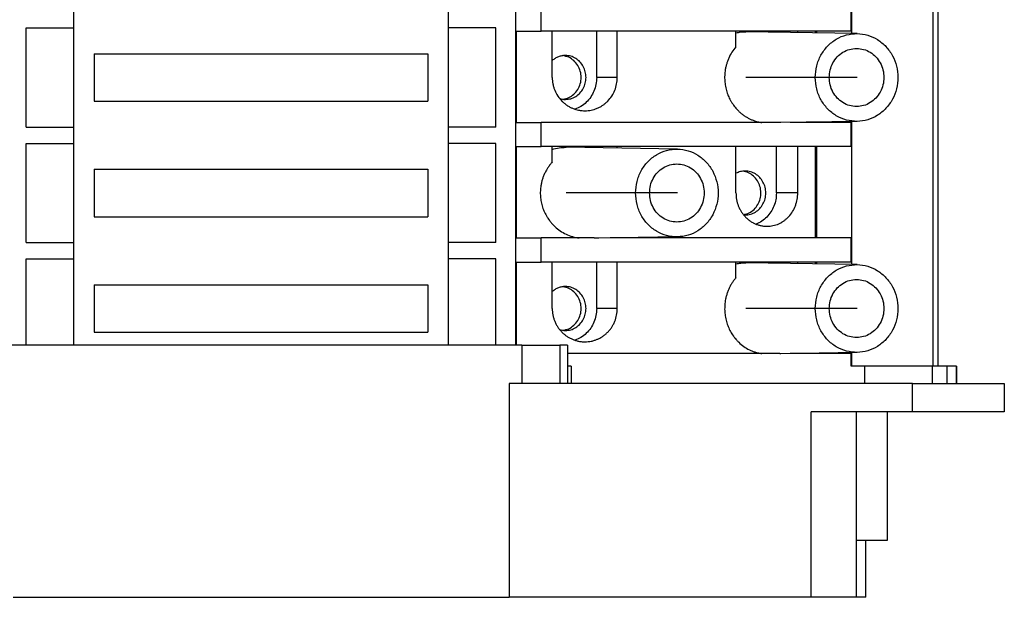
# Model space of a CAD drawing. Units: millimetres. Extents: x -460 to -40, y -314 to -17.
# Drawn here: x -286 to -251, y -228 to -208 of the extents above; entities that cross this region are included whole.
import ezdxf

# ---------------------------------------------------------------- set-up
doc = ezdxf.new("R2010")
doc.units = ezdxf.units.MM
doc.linetypes.add('DOT_CENTER', pattern=[14, 12, -1, 0, -1])
doc.layers.add('1', color=7, linetype='Continuous')

# ---------------------------------------------------------------- blocks, each defined once
blk = doc.blocks.new('3069268_FTPC_12_1-select__2', base_point=(-607.873, -456.278))
at = {"color": 7, "linetype": 'Continuous'}
for p, q in [((-507.99, -334.028), (-507.99, -439.978)), ((-507.633, -334.028), (-507.633, -439.978)), ((-507.633, -334.028), (-507.633, -439.978)), ((-537.441, -438.478), (-537.441, -335.528)), ((-535.647, -416.328), (-535.647, -414.628)), ((-513.77, -416.328), (-513.77, -414.628)), ((-513.734, -414.628), (-513.734, -416.328)), ((-568.637, -416.103), (-568.637, -414.953)), ((-542.187, -416.103), (-542.187, -414.953)), ((-571.987, -416.103), (-568.637, -416.103)), ((-571.987, -423.103), (-571.987, -416.103)), ((-568.637, -423.103), (-568.637, -416.103)), ((-538.837, -416.103), (-542.187, -416.103)), ((-542.187, -423.103), (-542.187, -416.103)), ((-538.837, -423.103), (-538.837, -416.103)), ((-537.387, -422.778), (-537.387, -416.328)), ((-537.387, -416.328), (-535.647, -416.328)), ((-534.859, -416.328), (-535.647, -416.328)), ((-534.859, -419.603), (-534.859, -416.328)), ((-531.723, -416.328), (-534.859, -416.328)), ((-530.27, -416.328), (-531.723, -416.328)), ((-531.723, -419.603), (-531.723, -416.328)), ((-521.893, -416.328), (-530.27, -416.328)), ((-530.27, -419.603), (-530.27, -416.328)), ((-521.893, -417.431), (-521.893, -416.328)), ((-519.037, -416.328), (-521.893, -416.328)), ((-513.336, -416.503), (-521.2, -416.378)), ((-519.037, -416.413), (-519.037, -416.328)), ((-517.533, -416.328), (-519.037, -416.328)), ((-517.533, -416.437), (-517.533, -416.328)), ((-516.268, -416.328), (-517.533, -416.328)), ((-516.268, -416.457), (-516.268, -416.328)), ((-516.197, -416.328), (-516.268, -416.328)), ((-516.197, -416.328), (-516.197, -416.458)), ((-513.77, -416.328), (-516.197, -416.328)), ((-513.734, -416.328), (-513.77, -416.328)), ((-513.734, -416.328), (-513.734, -416.497)), ((-567.187, -417.928), (-543.637, -417.928)), ((-567.187, -417.928), (-567.187, -421.278)), ((-543.637, -417.928), (-543.637, -421.278)), ((-567.187, -421.278), (-543.637, -421.278)), ((-571.987, -423.103), (-568.637, -423.103)), ((-568.637, -424.253), (-568.637, -423.103)), ((-542.187, -424.253), (-542.187, -423.103)), ((-538.837, -423.103), (-542.187, -423.103)), ((-537.387, -422.778), (-535.647, -422.778)), ((-535.647, -424.478), (-535.647, -422.778)), ((-520.077, -422.778), (-535.647, -422.778)), ((-519.022, -422.778), (-520.077, -422.778)), ((-513.336, -422.703), (-518.735, -422.789)), ((-516.268, -422.778), (-518.077, -422.778)), ((-516.268, -422.778), (-516.268, -422.749)), ((-516.197, -422.778), (-516.268, -422.778)), ((-516.197, -422.748), (-516.197, -422.778)), ((-513.77, -422.778), (-516.197, -422.778)), ((-513.734, -422.778), (-513.77, -422.778)), ((-513.77, -424.478), (-513.77, -422.778)), ((-513.734, -422.709), (-513.734, -422.778)), ((-513.734, -422.778), (-513.734, -424.478)), ((-571.987, -424.253), (-568.637, -424.253)), ((-571.987, -431.253), (-571.987, -424.253)), ((-568.637, -431.253), (-568.637, -424.253)), ((-538.837, -424.253), (-542.187, -424.253)), ((-542.187, -431.253), (-542.187, -424.253)), ((-538.837, -431.253), (-538.837, -424.253)), ((-537.387, -430.928), (-537.387, -424.478)), ((-537.387, -424.478), (-535.647, -424.478)), ((-534.859, -424.478), (-535.647, -424.478)), ((-534.859, -425.574), (-534.859, -424.478)), ((-531.723, -424.478), (-534.859, -424.478)), ((-526.022, -424.653), (-533.886, -424.528)), ((-531.723, -424.563), (-531.723, -424.478)), ((-530.27, -424.478), (-531.723, -424.478)), ((-530.27, -424.586), (-530.27, -424.478)), ((-521.893, -424.478), (-530.27, -424.478)), ((-521.893, -427.753), (-521.893, -424.478)), ((-519.037, -424.478), (-521.893, -424.478)), ((-519.037, -427.753), (-519.037, -424.478)), ((-517.533, -424.478), (-519.037, -424.478)), ((-517.533, -427.753), (-517.533, -424.478)), ((-516.268, -424.478), (-517.533, -424.478)), ((-516.268, -430.928), (-516.268, -424.478)), ((-516.197, -424.478), (-516.268, -424.478)), ((-516.197, -424.478), (-516.197, -430.928)), ((-513.77, -424.478), (-516.197, -424.478)), ((-513.734, -424.478), (-513.77, -424.478)), ((-513.734, -424.478), (-513.734, -430.928)), ((-567.187, -426.078), (-543.637, -426.078)), ((-567.187, -426.078), (-567.187, -429.428)), ((-543.637, -426.078), (-543.637, -429.428)), ((-567.187, -429.428), (-543.637, -429.428)), ((-526.022, -430.853), (-531.58, -430.941)), ((-571.987, -431.253), (-568.637, -431.253)), ((-568.637, -432.403), (-568.637, -431.253)), ((-542.187, -432.403), (-542.187, -431.253)), ((-538.837, -431.253), (-542.187, -431.253)), ((-537.387, -430.928), (-535.647, -430.928)), ((-535.647, -432.628), (-535.647, -430.928)), ((-532.97, -430.928), (-535.647, -430.928)), ((-531.912, -430.928), (-532.97, -430.928)), ((-516.268, -430.928), (-530.763, -430.928)), ((-516.197, -430.928), (-516.268, -430.928)), ((-513.77, -430.928), (-516.197, -430.928)), ((-513.734, -430.928), (-513.77, -430.928)), ((-513.77, -432.628), (-513.77, -430.928)), ((-513.734, -430.928), (-513.734, -432.628)), ((-571.987, -438.478), (-571.987, -432.403)), ((-571.987, -432.403), (-568.637, -432.403)), ((-568.637, -438.478), (-568.637, -432.403)), ((-542.187, -438.478), (-542.187, -432.403)), ((-538.837, -432.403), (-542.187, -432.403)), ((-538.837, -438.478), (-538.837, -432.403)), ((-537.387, -438.478), (-537.387, -432.628)), ((-537.387, -432.628), (-535.647, -432.628)), ((-534.859, -432.628), (-535.647, -432.628)), ((-534.859, -435.903), (-534.859, -432.628)), ((-531.723, -432.628), (-534.859, -432.628)), ((-531.723, -435.903), (-531.723, -432.628)), ((-530.27, -432.628), (-531.723, -432.628)), ((-530.27, -435.903), (-530.27, -432.628)), ((-521.893, -432.628), (-530.27, -432.628)), ((-519.037, -432.628), (-521.893, -432.628)), ((-521.893, -433.731), (-521.893, -432.628)), ((-513.336, -432.803), (-521.2, -432.678)), ((-517.533, -432.628), (-519.037, -432.628)), ((-519.037, -432.713), (-519.037, -432.628)), ((-517.533, -432.737), (-517.533, -432.628)), ((-516.268, -432.628), (-517.533, -432.628)), ((-516.268, -432.757), (-516.268, -432.628)), ((-516.197, -432.628), (-516.268, -432.628)), ((-513.77, -432.628), (-516.197, -432.628)), ((-516.197, -432.628), (-516.197, -432.758)), ((-513.734, -432.628), (-513.77, -432.628)), ((-513.734, -432.628), (-513.734, -432.797)), ((-567.187, -434.228), (-543.637, -434.228)), ((-567.187, -434.228), (-567.187, -437.578)), ((-543.637, -434.228), (-543.637, -437.578)), ((-567.187, -437.578), (-543.637, -437.578)), ((-537.016, -438.478), (-573.808, -438.478)), ((-537.016, -438.478), (-535.087, -438.478)), ((-535.087, -438.478), (-535.084, -438.478)), ((-535.084, -438.478), (-534.326, -438.478)), ((-533.788, -438.478), (-534.326, -438.478)), ((-533.788, -438.478), (-533.788, -441.203)), ((-520.077, -439.078), (-533.788, -439.078)), ((-519.022, -439.078), (-520.077, -439.078)), ((-513.336, -439.003), (-518.735, -439.089)), ((-516.268, -439.078), (-518.077, -439.078)), ((-516.268, -439.078), (-516.268, -439.049)), ((-516.197, -439.078), (-516.268, -439.078)), ((-516.197, -439.048), (-516.197, -439.078)), ((-513.77, -439.078), (-516.197, -439.078)), ((-513.734, -439.078), (-513.77, -439.078)), ((-513.77, -439.978), (-513.77, -439.078)), ((-513.734, -439.009), (-513.734, -439.078)), ((-513.734, -439.078), (-513.734, -439.978)), ((-533.514, -439.978), (-533.788, -439.978)), ((-513.734, -439.978), (-513.77, -439.978)), ((-512.811, -439.978), (-513.734, -439.978)), ((-508.036, -439.978), (-512.811, -439.978)), ((-507.99, -439.978), (-508.036, -439.978)), ((-507.633, -439.978), (-507.99, -439.978)), ((-507.633, -439.978), (-507.633, -439.978)), ((-506.98, -439.978), (-507.633, -439.978)), ((-506.98, -441.203), (-506.98, -439.978)), ((-506.328, -439.978), (-506.98, -439.978)), ((-506.328, -439.978), (-506.327, -439.978)), ((-506.327, -439.978), (-506.325, -439.978)), ((-506.325, -441.203), (-506.325, -439.978)), ((-537.016, -441.203), (-537.912, -441.203)), ((-537.912, -441.203), (-537.912, -456.278)), ((-534.326, -441.203), (-537.016, -441.203)), ((-533.788, -441.203), (-534.326, -441.203)), ((-533.514, -441.203), (-533.788, -441.203)), ((-512.811, -441.203), (-533.514, -441.203)), ((-509.436, -441.203), (-512.811, -441.203)), ((-509.436, -441.203), (-508.036, -441.203)), ((-508.036, -441.203), (-506.98, -441.203)), ((-506.98, -441.203), (-506.332, -441.203)), ((-506.328, -441.203), (-506.332, -441.203)), ((-506.328, -441.203), (-502.951, -441.203)), ((-502.951, -441.203), (-502.951, -443.203)), ((-513.411, -443.203), (-516.575, -443.203)), ((-513.411, -443.203), (-513.411, -456.278)), ((-511.218, -443.203), (-513.411, -443.203)), ((-511.218, -443.203), (-511.218, -452.278)), ((-509.436, -443.203), (-511.218, -443.203)), ((-506.332, -443.203), (-509.436, -443.203)), ((-506.332, -443.203), (-506.327, -443.203)), ((-502.951, -443.203), (-506.327, -443.203)), ((-511.218, -452.278), (-513.411, -452.278)), ((-512.716, -456.278), (-512.716, -452.278)), ((-572.912, -456.278), (-537.912, -456.278)), ((-516.575, -456.278), (-537.912, -456.278)), ((-513.411, -456.278), (-516.575, -456.278)), ((-512.716, -456.278), (-513.411, -456.278))]:
    blk.add_line(p, q, dxfattribs=at)
at = {"color": 2, "linetype": 'Continuous'}
for p, q in [((-530.27, -419.603), (-531.723, -419.603)), ((-517.533, -427.753), (-519.037, -427.753)), ((-530.27, -435.903), (-531.723, -435.903)), ((-537.016, -438.478), (-537.016, -441.203)), ((-534.326, -438.478), (-534.326, -441.203)), ((-533.514, -439.978), (-533.514, -441.203)), ((-512.811, -439.978), (-512.811, -441.203)), ((-508.036, -439.978), (-508.036, -441.203)), ((-506.328, -439.978), (-506.328, -441.203)), ((-506.327, -441.203), (-506.327, -439.978)), ((-509.436, -443.203), (-509.436, -441.203)), ((-516.575, -456.278), (-516.575, -443.203))]:
    blk.add_line(p, q, dxfattribs=at)
at = {"color": 7, "linetype": 'Continuous'}
for points, knots in [([(-521.893, -416.453), (-521.778, -416.43), (-521.55, -416.384), (-521.317, -416.38), (-521.2, -416.378)], [0, 0, 0, 0, 0.3491374, 0.6977477, 0.6977477, 0.6977477, 0.6977477]), ([(-516.292, -419.603), (-516.273, -419.33), (-516.234, -418.787), (-515.924, -418.027), (-515.453, -417.373), (-514.832, -416.877), (-514.11, -416.555), (-513.593, -416.52), (-513.336, -416.503)], [0, 0, 0, 0, 0.816081, 1.625836, 2.42455, 3.210396, 3.985057, 4.753397, 4.753397, 4.753397, 4.753397]), ([(-513.336, -416.503), (-513.084, -416.528), (-512.578, -416.577), (-511.876, -416.909), (-511.276, -417.407), (-510.818, -418.054), (-510.531, -418.802), (-510.433, -419.603), (-510.531, -420.404), (-510.818, -421.152), (-511.276, -421.799), (-511.876, -422.297), (-512.578, -422.63), (-513.084, -422.678), (-513.336, -422.703)], [0, 0, 0, 0, 0.754305, 1.515241, 2.28719, 3.071522, 3.866364, 4.667192, 5.46802, 6.262861, 7.047194, 7.819143, 8.580079, 9.334384, 9.334384, 9.334384, 9.334384]), ([(-521.893, -417.431), (-521.991, -417.555), (-522.188, -417.804), (-522.376, -418.163), (-522.495, -418.46), (-522.568, -418.691), (-522.624, -418.92), (-522.661, -419.14), (-522.683, -419.35), (-522.692, -419.549), (-522.689, -419.748), (-522.675, -419.94), (-522.651, -420.13), (-522.615, -420.325), (-522.567, -420.517), (-522.508, -420.706), (-522.441, -420.884), (-522.364, -421.058), (-522.277, -421.226), (-522.148, -421.446), (-521.96, -421.707), (-521.735, -421.952), (-521.525, -422.139), (-521.336, -422.283), (-521.141, -422.409), (-520.943, -422.515), (-520.738, -422.607), (-520.528, -422.681), (-520.304, -422.741), (-520.156, -422.765), (-520.077, -422.778)], [0, 0, 0, 0, 0.473249, 0.951082, 1.208328, 1.4342, 1.675366, 1.917031, 2.102329, 2.308412, 2.514524, 2.699887, 2.884063, 3.088509, 3.293574, 3.477701, 3.682273, 3.865749, 4.047598, 4.24926, 4.631345, 5.010193, 5.243435, 5.475417, 5.721987, 5.936559, 6.150591, 6.394207, 6.605121, 6.845118, 6.845118, 6.845118, 6.845118]), ([(-515.306, -419.603), (-515.293, -419.424), (-515.268, -419.068), (-515.067, -418.57), (-514.76, -418.14), (-514.357, -417.811), (-513.886, -417.594), (-513.548, -417.567), (-513.379, -417.553)], [0, 0, 0, 0, 0.534624, 1.065177, 1.588606, 2.103686, 2.611424, 3.114875, 3.114875, 3.114875, 3.114875]), ([(-513.379, -417.553), (-513.211, -417.567), (-512.873, -417.594), (-512.402, -417.811), (-511.998, -418.14), (-511.69, -418.57), (-511.497, -419.068), (-511.431, -419.603), (-511.497, -420.138), (-511.69, -420.637), (-511.998, -421.067), (-512.402, -421.395), (-512.873, -421.612), (-513.211, -421.639), (-513.379, -421.653)], [0, 0, 0, 0, 0.503451, 1.011189, 1.526268, 2.049697, 2.580251, 3.114875, 3.649498, 4.180052, 4.703481, 5.218561, 5.726299, 6.229749, 6.229749, 6.229749, 6.229749]), ([(-533.931, -418.053), (-534.015, -418.058), (-534.183, -418.066), (-534.427, -418.139), (-534.658, -418.249), (-534.792, -418.355), (-534.859, -418.408)], [0, 0, 0, 0, 0.251251, 0.503468, 0.757489, 1.013929, 1.013929, 1.013929, 1.013929]), ([(-534.102, -421.142), (-533.963, -421.112), (-533.683, -421.051), (-533.32, -420.802), (-533.037, -420.464), (-532.858, -420.051), (-532.796, -419.603), (-532.858, -419.155), (-533.037, -418.743), (-533.32, -418.404), (-533.683, -418.156), (-533.963, -418.094), (-534.102, -418.064)], [0, 0, 0, 0, 0.423695, 0.85316, 1.290303, 1.734479, 2.18281, 2.631141, 3.075317, 3.512459, 3.941924, 4.365619, 4.365619, 4.365619, 4.365619]), ([(-533.931, -421.153), (-533.804, -421.143), (-533.549, -421.122), (-533.192, -420.958), (-532.888, -420.71), (-532.654, -420.384), (-532.508, -420.007), (-532.458, -419.603), (-532.508, -419.199), (-532.654, -418.822), (-532.888, -418.497), (-533.192, -418.248), (-533.549, -418.084), (-533.804, -418.063), (-533.931, -418.053)], [0, 0, 0, 0, 0.380658, 0.764557, 1.154008, 1.549771, 1.950921, 2.355149, 2.759377, 3.160527, 3.556291, 3.945741, 4.329641, 4.710298, 4.710298, 4.710298, 4.710298]), ([(-534.859, -419.603), (-534.857, -419.68), (-534.853, -419.835), (-534.817, -420.07), (-534.761, -420.295), (-534.657, -420.585), (-534.48, -420.92), (-534.242, -421.214), (-534.018, -421.421), (-533.831, -421.563), (-533.63, -421.684), (-533.42, -421.784), (-533.213, -421.859), (-532.988, -421.914), (-532.772, -421.947), (-532.623, -421.951), (-532.555, -421.953)], [0, 0, 0, 0, 0.231407, 0.462728, 0.714028, 0.925374, 1.385322, 1.843554, 2.051943, 2.299361, 2.546243, 2.753351, 2.998706, 3.204697, 3.447626, 3.652004, 3.652004, 3.652004, 3.652004]), ([(-531.723, -419.603), (-531.733, -419.768), (-531.751, -420.096), (-531.901, -420.566), (-532.132, -420.996), (-532.445, -421.363), (-532.821, -421.66), (-533.112, -421.781), (-533.257, -421.841)], [0, 0, 0, 0, 0.492375, 0.982292, 1.467688, 1.947242, 2.420621, 2.888571, 2.888571, 2.888571, 2.888571]), ([(-532.555, -421.953), (-532.474, -421.951), (-532.325, -421.946), (-532.11, -421.911), (-531.898, -421.859), (-531.679, -421.78), (-531.471, -421.678), (-531.284, -421.562), (-531.108, -421.429), (-530.885, -421.223), (-530.641, -420.918), (-530.431, -420.508), (-530.296, -420.064), (-530.279, -419.757), (-530.27, -419.603)], [0, 0, 0, 0, 0.242355, 0.446588, 0.652445, 0.89689, 1.141359, 1.347857, 1.555227, 1.802056, 2.258387, 2.716917, 3.176821, 3.637655, 3.637655, 3.637655, 3.637655]), ([(-513.336, -422.703), (-513.593, -422.686), (-514.11, -422.652), (-514.832, -422.329), (-515.453, -421.833), (-515.924, -421.18), (-516.234, -420.419), (-516.273, -419.876), (-516.292, -419.603)], [0, 0, 0, 0, 0.76834, 1.543001, 2.328847, 3.127561, 3.937316, 4.753397, 4.753397, 4.753397, 4.753397]), ([(-513.379, -421.653), (-513.548, -421.639), (-513.886, -421.612), (-514.357, -421.395), (-514.76, -421.067), (-515.067, -420.637), (-515.268, -420.138), (-515.293, -419.782), (-515.306, -419.603)], [0, 0, 0, 0, 0.503451, 1.011189, 1.526268, 2.049697, 2.580251, 3.114875, 3.114875, 3.114875, 3.114875]), ([(-534.336, -421.092), (-534.269, -421.11), (-534.137, -421.145), (-534, -421.151), (-533.931, -421.153)], [0, 0, 0, 0, 0.2052073, 0.4098883, 0.4098883, 0.4098883, 0.4098883]), ([(-518.735, -422.789), (-518.759, -422.789), (-518.806, -422.789), (-518.878, -422.787), (-518.95, -422.784), (-518.998, -422.78), (-519.022, -422.778)], [0, 0, 0, 0, 0.0717834, 0.1435764, 0.2154327, 0.2873122, 0.2873122, 0.2873122, 0.2873122]), ([(-534.859, -424.683), (-534.7, -424.636), (-534.382, -424.542), (-534.051, -424.533), (-533.886, -424.528)], [0, 0, 0, 0, 0.4951967, 0.9888476, 0.9888476, 0.9888476, 0.9888476]), ([(-528.978, -427.753), (-528.958, -427.48), (-528.919, -426.937), (-528.61, -426.177), (-528.139, -425.523), (-527.518, -425.027), (-526.795, -424.705), (-526.279, -424.67), (-526.022, -424.653)], [0, 0, 0, 0, 0.816081, 1.625836, 2.42455, 3.210396, 3.985057, 4.753397, 4.753397, 4.753397, 4.753397]), ([(-526.022, -424.653), (-525.77, -424.678), (-525.264, -424.727), (-524.562, -425.059), (-523.962, -425.557), (-523.504, -426.204), (-523.217, -426.952), (-523.119, -427.753), (-523.217, -428.554), (-523.504, -429.302), (-523.962, -429.949), (-524.562, -430.447), (-525.264, -430.78), (-525.77, -430.828), (-526.022, -430.853)], [0, 0, 0, 0, 0.754305, 1.515241, 2.28719, 3.071522, 3.866364, 4.667192, 5.46802, 6.262861, 7.047194, 7.819143, 8.580079, 9.334384, 9.334384, 9.334384, 9.334384]), ([(-534.859, -425.574), (-534.909, -425.631), (-535.015, -425.752), (-535.154, -425.945), (-535.285, -426.156), (-535.397, -426.372), (-535.495, -426.602), (-535.571, -426.828), (-535.632, -427.065), (-535.672, -427.289), (-535.695, -427.504), (-535.705, -427.702), (-535.702, -427.897), (-535.682, -428.155), (-535.63, -428.472), (-535.54, -428.783), (-535.445, -429.024), (-535.365, -429.197), (-535.274, -429.367), (-535.175, -429.529), (-535.062, -429.689), (-534.94, -429.843), (-534.809, -429.989), (-534.603, -430.191), (-534.303, -430.429), (-533.886, -430.667), (-533.439, -430.843), (-533.127, -430.9), (-532.97, -430.928)], [0, 0, 0, 0, 0.225761, 0.483938, 0.710836, 0.970167, 1.214476, 1.459015, 1.686442, 1.946027, 2.14079, 2.335585, 2.540618, 2.725172, 3.112982, 3.500426, 3.694766, 3.888947, 4.071567, 4.274433, 4.456919, 4.659677, 4.862748, 5.045188, 5.525855, 6.004986, 6.481706, 6.957303, 6.957303, 6.957303, 6.957303]), ([(-527.991, -427.753), (-527.979, -427.574), (-527.953, -427.218), (-527.753, -426.72), (-527.446, -426.29), (-527.042, -425.961), (-526.572, -425.744), (-526.233, -425.717), (-526.065, -425.703)], [0, 0, 0, 0, 0.534624, 1.065177, 1.588606, 2.103686, 2.611424, 3.114875, 3.114875, 3.114875, 3.114875]), ([(-526.065, -425.703), (-525.897, -425.717), (-525.559, -425.744), (-525.087, -425.961), (-524.684, -426.29), (-524.376, -426.72), (-524.182, -427.218), (-524.117, -427.753), (-524.182, -428.288), (-524.376, -428.787), (-524.684, -429.217), (-525.087, -429.545), (-525.559, -429.762), (-525.897, -429.789), (-526.065, -429.803)], [0, 0, 0, 0, 0.503451, 1.011189, 1.526268, 2.049697, 2.580251, 3.114875, 3.649498, 4.180052, 4.703481, 5.218561, 5.726299, 6.229749, 6.229749, 6.229749, 6.229749]), ([(-521.246, -426.203), (-521.358, -426.21), (-521.584, -426.224), (-521.79, -426.318), (-521.893, -426.365)], [0, 0, 0, 0, 0.3349003, 0.6720389, 0.6720389, 0.6720389, 0.6720389]), ([(-521.362, -429.284), (-521.226, -429.249), (-520.952, -429.178), (-520.601, -428.921), (-520.331, -428.578), (-520.163, -428.167), (-520.111, -427.724), (-520.179, -427.282), (-520.361, -426.878), (-520.643, -426.547), (-521.003, -426.304), (-521.279, -426.244), (-521.417, -426.214)], [0, 0, 0, 0, 0.418761, 0.843481, 1.275736, 1.714671, 2.15737, 2.599793, 3.037979, 3.469241, 3.893037, 4.311248, 4.311248, 4.311248, 4.311248]), ([(-521.246, -429.303), (-521.118, -429.293), (-520.863, -429.272), (-520.507, -429.108), (-520.202, -428.86), (-519.968, -428.534), (-519.822, -428.157), (-519.772, -427.753), (-519.822, -427.349), (-519.968, -426.972), (-520.202, -426.647), (-520.507, -426.398), (-520.863, -426.234), (-521.118, -426.213), (-521.246, -426.203)], [0, 0, 0, 0, 0.380658, 0.764557, 1.154008, 1.549771, 1.950921, 2.355149, 2.759377, 3.160527, 3.556291, 3.945741, 4.329641, 4.710298, 4.710298, 4.710298, 4.710298]), ([(-526.022, -430.853), (-526.279, -430.836), (-526.795, -430.802), (-527.518, -430.479), (-528.139, -429.983), (-528.61, -429.33), (-528.919, -428.569), (-528.958, -428.026), (-528.978, -427.753)], [0, 0, 0, 0, 0.76834, 1.543001, 2.328847, 3.127561, 3.937316, 4.753397, 4.753397, 4.753397, 4.753397]), ([(-526.065, -429.803), (-526.233, -429.789), (-526.572, -429.762), (-527.042, -429.545), (-527.446, -429.217), (-527.753, -428.787), (-527.953, -428.288), (-527.979, -427.932), (-527.991, -427.753)], [0, 0, 0, 0, 0.503451, 1.011189, 1.526268, 2.049697, 2.580251, 3.114875, 3.114875, 3.114875, 3.114875]), ([(-521.893, -427.753), (-521.885, -427.907), (-521.868, -428.214), (-521.759, -428.585), (-521.636, -428.864), (-521.525, -429.062), (-521.396, -429.248), (-521.251, -429.419), (-521.09, -429.574), (-520.912, -429.716), (-520.726, -429.834), (-520.531, -429.931), (-520.335, -430.006), (-520.122, -430.063), (-519.91, -430.097), (-519.768, -430.101), (-519.703, -430.103)], [0, 0, 0, 0, 0.461201, 0.920102, 1.148405, 1.375429, 1.601189, 1.825407, 2.047964, 2.268938, 2.50743, 2.706561, 2.922157, 3.13679, 3.368533, 3.563198, 3.563198, 3.563198, 3.563198]), ([(-519.037, -427.753), (-519.046, -427.911), (-519.063, -428.227), (-519.202, -428.681), (-519.416, -429.099), (-519.708, -429.46), (-520.059, -429.759), (-520.333, -429.889), (-520.47, -429.953)], [0, 0, 0, 0, 0.473555, 0.944918, 1.412224, 1.874222, 2.330487, 2.781522, 2.781522, 2.781522, 2.781522]), ([(-519.703, -430.103), (-519.56, -430.094), (-519.275, -430.077), (-518.927, -429.958), (-518.671, -429.827), (-518.494, -429.71), (-518.327, -429.578), (-518.115, -429.371), (-517.884, -429.065), (-517.715, -428.72), (-517.621, -428.43), (-517.57, -428.206), (-517.539, -427.984), (-517.535, -427.83), (-517.533, -427.753)], [0, 0, 0, 0, 0.426235, 0.854835, 1.089527, 1.288668, 1.489375, 1.729457, 2.176271, 2.629221, 2.87752, 3.087446, 3.318133, 3.549145, 3.549145, 3.549145, 3.549145]), ([(-521.35, -429.299), (-521.333, -429.3), (-521.298, -429.303), (-521.263, -429.303), (-521.246, -429.303)], [0, 0, 0, 0, 0.0524299, 0.1048508, 0.1048508, 0.1048508, 0.1048508]), ([(-531.58, -430.941), (-531.607, -430.941), (-531.663, -430.942), (-531.746, -430.94), (-531.829, -430.935), (-531.885, -430.931), (-531.912, -430.928)], [0, 0, 0, 0, 0.0832671, 0.166544, 0.2498793, 0.3332303, 0.3332303, 0.3332303, 0.3332303]), ([(-521.893, -432.753), (-521.778, -432.73), (-521.55, -432.684), (-521.317, -432.68), (-521.2, -432.678)], [0, 0, 0, 0, 0.3491374, 0.6977477, 0.6977477, 0.6977477, 0.6977477]), ([(-516.292, -435.903), (-516.273, -435.63), (-516.234, -435.087), (-515.924, -434.327), (-515.453, -433.673), (-514.832, -433.177), (-514.11, -432.855), (-513.593, -432.82), (-513.336, -432.803)], [0, 0, 0, 0, 0.816081, 1.625836, 2.42455, 3.210396, 3.985057, 4.753397, 4.753397, 4.753397, 4.753397]), ([(-513.336, -432.803), (-513.084, -432.828), (-512.578, -432.877), (-511.876, -433.209), (-511.276, -433.707), (-510.818, -434.354), (-510.531, -435.102), (-510.433, -435.903), (-510.531, -436.704), (-510.818, -437.452), (-511.276, -438.099), (-511.876, -438.597), (-512.578, -438.93), (-513.084, -438.978), (-513.336, -439.003)], [0, 0, 0, 0, 0.754305, 1.515241, 2.28719, 3.071522, 3.866364, 4.667192, 5.46802, 6.262861, 7.047194, 7.819143, 8.580079, 9.334384, 9.334384, 9.334384, 9.334384]), ([(-533.931, -434.353), (-534.015, -434.358), (-534.183, -434.366), (-534.427, -434.439), (-534.658, -434.549), (-534.792, -434.655), (-534.859, -434.708)], [0, 0, 0, 0, 0.251251, 0.503468, 0.757489, 1.013929, 1.013929, 1.013929, 1.013929]), ([(-534.102, -437.442), (-533.963, -437.412), (-533.683, -437.351), (-533.32, -437.102), (-533.037, -436.764), (-532.858, -436.351), (-532.796, -435.903), (-532.858, -435.455), (-533.037, -435.043), (-533.32, -434.704), (-533.683, -434.456), (-533.963, -434.394), (-534.102, -434.364)], [0, 0, 0, 0, 0.423695, 0.85316, 1.290303, 1.734479, 2.18281, 2.631141, 3.075317, 3.512459, 3.941924, 4.365619, 4.365619, 4.365619, 4.365619]), ([(-533.931, -437.453), (-533.804, -437.443), (-533.549, -437.422), (-533.192, -437.258), (-532.888, -437.01), (-532.654, -436.684), (-532.508, -436.307), (-532.458, -435.903), (-532.508, -435.499), (-532.654, -435.122), (-532.888, -434.797), (-533.192, -434.548), (-533.549, -434.384), (-533.804, -434.363), (-533.931, -434.353)], [0, 0, 0, 0, 0.380658, 0.764557, 1.154008, 1.549771, 1.950921, 2.355149, 2.759377, 3.160527, 3.556291, 3.945741, 4.329641, 4.710298, 4.710298, 4.710298, 4.710298]), ([(-521.893, -433.731), (-521.946, -433.796), (-522.047, -433.917), (-522.18, -434.114), (-522.298, -434.316), (-522.403, -434.531), (-522.493, -434.755), (-522.568, -434.99), (-522.625, -435.226), (-522.661, -435.445), (-522.683, -435.65), (-522.691, -435.842), (-522.689, -436.042), (-522.676, -436.233), (-522.651, -436.43), (-522.615, -436.621), (-522.568, -436.813), (-522.491, -437.061), (-522.369, -437.359), (-522.216, -437.638), (-522.073, -437.85), (-521.96, -437.999), (-521.833, -438.145), (-521.636, -438.347), (-521.346, -438.587), (-521.009, -438.787), (-520.729, -438.911), (-520.518, -438.983), (-520.304, -439.041), (-520.156, -439.065), (-520.077, -439.078)], [0, 0, 0, 0, 0.251838, 0.473258, 0.711962, 0.951727, 1.192878, 1.434846, 1.691927, 1.917675, 2.102974, 2.309057, 2.494468, 2.700532, 2.884708, 3.089153, 3.283963, 3.478346, 3.865241, 4.249575, 4.430476, 4.631083, 4.811134, 5.010851, 5.476113, 5.936526, 6.181168, 6.394174, 6.605088, 6.845085, 6.845085, 6.845085, 6.845085]), ([(-515.306, -435.903), (-515.293, -435.724), (-515.268, -435.368), (-515.067, -434.87), (-514.76, -434.44), (-514.357, -434.111), (-513.886, -433.894), (-513.548, -433.867), (-513.379, -433.853)], [0, 0, 0, 0, 0.534624, 1.065177, 1.588606, 2.103686, 2.611424, 3.114875, 3.114875, 3.114875, 3.114875]), ([(-513.379, -433.853), (-513.211, -433.867), (-512.873, -433.894), (-512.402, -434.111), (-511.998, -434.44), (-511.69, -434.87), (-511.497, -435.368), (-511.431, -435.903), (-511.497, -436.438), (-511.69, -436.937), (-511.998, -437.367), (-512.402, -437.695), (-512.873, -437.912), (-513.211, -437.939), (-513.379, -437.953)], [0, 0, 0, 0, 0.503451, 1.011189, 1.526268, 2.049697, 2.580251, 3.114875, 3.649498, 4.180052, 4.703481, 5.218561, 5.726299, 6.229749, 6.229749, 6.229749, 6.229749]), ([(-534.859, -435.903), (-534.857, -435.98), (-534.853, -436.135), (-534.817, -436.37), (-534.761, -436.595), (-534.68, -436.819), (-534.584, -437.022), (-534.466, -437.22), (-534.334, -437.4), (-534.177, -437.576), (-534.008, -437.73), (-533.825, -437.866), (-533.636, -437.981), (-533.432, -438.079), (-533.219, -438.157), (-532.994, -438.214), (-532.772, -438.247), (-532.623, -438.251), (-532.555, -438.253)], [0, 0, 0, 0, 0.231407, 0.462728, 0.714028, 0.925374, 1.175456, 1.385698, 1.615404, 1.844643, 2.092447, 2.300449, 2.527671, 2.754444, 2.980287, 3.205794, 3.448723, 3.653101, 3.653101, 3.653101, 3.653101]), ([(-531.723, -435.903), (-531.733, -436.068), (-531.751, -436.396), (-531.901, -436.866), (-532.132, -437.296), (-532.445, -437.663), (-532.821, -437.96), (-533.112, -438.081), (-533.257, -438.141)], [0, 0, 0, 0, 0.492375, 0.982292, 1.467688, 1.947242, 2.42062, 2.888571, 2.888571, 2.888571, 2.888571]), ([(-532.555, -438.253), (-532.474, -438.251), (-532.325, -438.246), (-532.097, -438.209), (-531.885, -438.155), (-531.68, -438.078), (-531.482, -437.984), (-531.289, -437.866), (-531.103, -437.725), (-530.936, -437.569), (-530.786, -437.398), (-530.656, -437.218), (-530.539, -437.02), (-530.411, -436.741), (-530.295, -436.364), (-530.279, -436.057), (-530.27, -435.903)], [0, 0, 0, 0, 0.242355, 0.446588, 0.690909, 0.89689, 1.10295, 1.347857, 1.574679, 1.80206, 2.029878, 2.258274, 2.467992, 2.718004, 3.177908, 3.638743, 3.638743, 3.638743, 3.638743]), ([(-513.336, -439.003), (-513.593, -438.986), (-514.11, -438.952), (-514.832, -438.629), (-515.453, -438.133), (-515.924, -437.48), (-516.234, -436.719), (-516.273, -436.176), (-516.292, -435.903)], [0, 0, 0, 0, 0.76834, 1.543001, 2.328847, 3.127561, 3.937316, 4.753397, 4.753397, 4.753397, 4.753397]), ([(-513.379, -437.953), (-513.548, -437.939), (-513.886, -437.912), (-514.357, -437.695), (-514.76, -437.367), (-515.067, -436.937), (-515.268, -436.438), (-515.293, -436.082), (-515.306, -435.903)], [0, 0, 0, 0, 0.503451, 1.011189, 1.526268, 2.049697, 2.580251, 3.114875, 3.114875, 3.114875, 3.114875]), ([(-534.336, -437.392), (-534.269, -437.41), (-534.137, -437.445), (-534, -437.451), (-533.931, -437.453)], [0, 0, 0, 0, 0.2052071, 0.4098881, 0.4098881, 0.4098881, 0.4098881]), ([(-518.735, -439.089), (-518.759, -439.089), (-518.806, -439.089), (-518.878, -439.087), (-518.95, -439.084), (-518.998, -439.08), (-519.022, -439.078)], [0, 0, 0, 0, 0.0717834, 0.1435764, 0.2154327, 0.2873122, 0.2873122, 0.2873122, 0.2873122])]:
    blk.add_open_spline(points, degree=3, knots=knots, dxfattribs=at)
at = {"layer": '1', "color": 2, "linetype": 'DOT_CENTER'}
for p, q in [((-513.336, -419.603), (-521.2, -419.603)), ((-526.022, -427.753), (-533.886, -427.753)), ((-513.336, -435.903), (-521.2, -435.903))]:
    blk.add_line(p, q, dxfattribs=at)
blk = doc.blocks.new('Drfsicht1', base_point=(-555.416, -387.003))
blk.add_blockref('3069268_FTPC_12_1-select__2', (-607.873, -456.278))

msp = doc.modelspace()

# ---------------------------------------------------------------- block references
at = {"xscale": 0.5, "yscale": 0.5, "zscale": 0.5}
msp.add_blockref('Drfsicht1', (-277.708, -193.502), dxfattribs=at)

doc.saveas('drawing.dxf')
